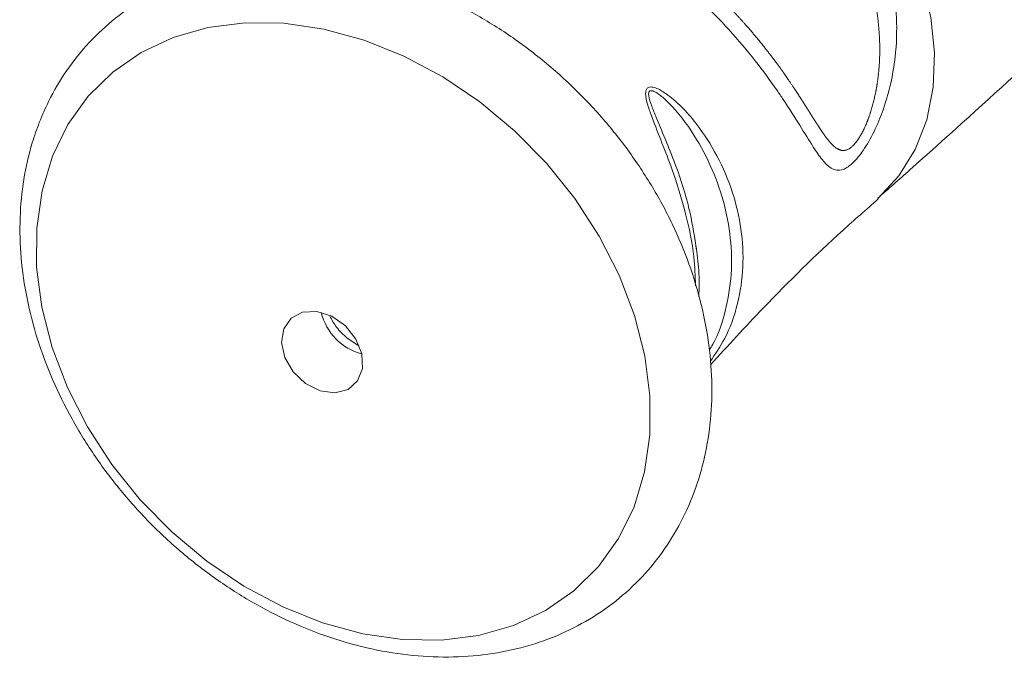
# Paper-space layout '_Триметрия' of a CAD drawing. Units: millimetres. Extents: x -921 to 800, y -131 to 1895.
# Drawn here: x -548 to -489, y 1650 to 1688 of the extents above; entities that cross this region are included whole.
import ezdxf

# ---------------------------------------------------------------- set-up
doc = ezdxf.new("R2010")
doc.units = ezdxf.units.MM

psp = doc.layouts.new('_Триметрия')

# ---------------------------------------------------------------- linework, layer by layer
at = {"color": 7, "linetype": 'Continuous', "lineweight": 15}
psp.add_line((-507.423993896795, 1674.958838341897), (-507.3861503672579, 1674.75787934529), dxfattribs=at)
at = {"color": 8, "linetype": 'Continuous', "lineweight": 15, "flags": 128}
psp.add_lwpolyline([(-519.7835269016397, 1701.579315524976), (-518.452567577471, 1702.757799748714), (-516.8513718504825, 1703.711587888476), (-515.0585760824354, 1704.372549071603), (-513.1123906025626, 1704.726596058004), (-511.0542949754976, 1704.766182950844), (-508.928153936368, 1704.49046602423), (-506.7792824901226, 1703.905321705768), (-504.6534801008744, 1703.023221330707), (-502.596054555838, 1701.862965337081), (-500.6508563085061, 1700.449282567017), (-498.8593438823641, 1698.812303214394), (-497.2597002544405, 1696.98691665207), (-495.886019051443, 1695.012027825475), (-494.7675779032965, 1692.929728061246), (-493.9282144412919, 1690.78439796367), (-493.3858182403608, 1688.621761519164), (-493.1519495338448, 1686.48791156888), (-493.2315928271918, 1684.428327419824), (-493.6230506618771, 1682.486905532385), (-494.3179797937839, 1680.705023943495), (-495.301569014967, 1679.120660365606), (-496.5412432129678, 1677.777951938553)], dxfattribs=at)
at = {"color": 7, "linetype": 'Continuous', "lineweight": 15, "flags": 128}
for points in [[(-545.9049333365208, 1680.300436787525), (-544.9804223345709, 1682.199808344515), (-543.774182225006, 1683.887258286545), (-542.3068521105342, 1685.333913877259), (-540.6035384162344, 1686.515022438411), (-538.6933853116642, 1687.410374875053), (-536.609076046037, 1688.004651458757), (-534.3862737287675, 1688.28768395241), (-532.0630111237816, 1688.254629591575), (-529.6790398983804, 1687.90605394553), (-527.2751504611923, 1687.247921240223), (-524.8924740269719, 1686.291492308709), (-522.571778850111, 1685.053131915181), (-520.3527726685045, 1683.554028749308), (-518.2734232931437, 1681.819832881889), (-516.369308968346, 1679.880216885025), (-514.673009618129, 1677.768368126187), (-513.2135493946778, 1675.520420923153), (-512.0159000670544, 1673.174838275815), (-511.1005537473059, 1670.771753753588), (-510.4831722647448, 1668.352284798907), (-510.1743191877084, 1665.957829196392), (-510.1792790779749, 1663.62935674527), (-510.4979670704467, 1661.406708254753), (-511.1249303252156, 1659.32791385675), (-512.0494413271657, 1657.42854229976), (-513.2556814367302, 1655.741092357729), (-514.7230115512024, 1654.294436767015), (-516.426325245502, 1653.113328205864), (-518.3364783500723, 1652.217975769222), (-520.4207876156995, 1651.623699185518), (-522.643589932969, 1651.340666691865), (-524.966852537955, 1651.3737210527), (-527.3508237633561, 1651.722296698744), (-529.7547132005441, 1652.380429404052), (-532.1373896347646, 1653.336858335565), (-534.4580848116254, 1654.575218729094), (-536.6770909932322, 1656.074321894967), (-538.756440368593, 1657.808517762386), (-540.6605546933905, 1659.748133759249), (-542.3568540436074, 1661.859982518087), (-543.8163142670587, 1664.107929721122), (-545.013963594682, 1666.45351236846), (-545.9293099144304, 1668.856596890687), (-546.5466913969915, 1671.276065845367), (-546.8555444740281, 1673.670521447883), (-546.8505845837616, 1675.998993899005), (-546.5318965912898, 1678.221642389522), (-545.9049333365208, 1680.300436787525)], [(-532.0757389157948, 1669.972803185412), (-531.6361958732437, 1670.607633948467), (-530.9451908968734, 1670.969298412294), (-530.0960480377336, 1671.008951787), (-529.2034487442139, 1670.721238664606), (-528.3879434969678, 1670.145016296563), (-527.7596707985062, 1669.358106706635), (-527.403482358136, 1668.466786395358), (-527.367483398437, 1667.591433109745), (-527.6565357783937, 1666.85026816152), (-528.2316013723988, 1666.343389983876), (-529.0150143854332, 1666.139255283414), (-529.9009705490453, 1666.265433582579), (-530.7698165740865, 1666.704883802893), (-531.5042099904331, 1667.398255757023), (-532.0049668977933, 1668.251905720458), (-532.204457301038, 1669.150543535399), (-532.0757389157948, 1669.972803185412)]]:
    psp.add_lwpolyline(points, dxfattribs=at)
at = {"color": 8, "linetype": 'Continuous', "lineweight": 15}
psp.add_arc((-526.5403752201021, 1671.741403108056), 3.384924811302459, 193.3894700199304, 255.2205980712184, dxfattribs=at)
at = {"color": 7, "linetype": 'Continuous', "lineweight": 15}
for points, knots in [([(-496.5567283775402, 1677.791261456547), (-495.918448309813, 1678.353148043837), (-491.0603246990661, 1682.629820047704), (-482.1725203517437, 1690.858693442739), (-469.9147608335803, 1702.479715045499), (-457.9080240196847, 1714.360842341327), (-447.9144136262439, 1724.546532691156), (-442.0223757546873, 1730.851672832913), (-439.9687546515116, 1733.049277318129)], [0, 0, 0, 0, 0.03227841968352412, 0.2456798523264887, 0.4591207753531639, 0.67253892167593, 0.8858661475749661, 0.9999999999999999, 0.9999999999999999, 0.9999999999999999, 0.9999999999999999]), ([(-517.2670500149294, 1701.901596311439), (-518.5252899032072, 1701.322475938255), (-518.936861791192, 1701.109132496234), (-519.7472402815569, 1700.641799642175), (-520.1464463178937, 1700.387308237493), (-520.9241122511603, 1699.845573650487), (-521.3039703412646, 1699.557570637385), (-522.0514459979368, 1698.948570677529), (-522.4232256709724, 1698.623366567565), (-522.9551132018917, 1698.13416303068), (-523.1285726119398, 1697.970631645999), (-523.4677762845552, 1697.645584129504), (-523.6351046508956, 1697.482488467057), (-523.867342131801, 1697.254833707336), (-523.9420140146873, 1697.181419204075), (-524.0853449568085, 1697.040513147463), (-524.1540873731295, 1696.972945167278), (-524.3446187502926, 1696.786165145578), (-524.4538918306844, 1696.679918662473), (-524.709452178687, 1696.433280663424), (-524.7894169081419, 1696.358710163741), (-524.8159205418708, 1696.312115872233), (-524.7678531977404, 1696.335115240576), (-524.5936625565212, 1696.413343470206), (-524.4653181124793, 1696.470240325256), (-524.1545430380918, 1696.588764502357), (-523.9711722451482, 1696.651158938918), (-523.5581847758805, 1696.768677366544), (-523.328436336851, 1696.823963877079), (-522.8269930691525, 1696.91926459932), (-522.5552386564689, 1696.959178712088), (-521.6972564391991, 1697.045964686041), (-521.0642373271679, 1697.060852094404), (-520.0348251615056, 1696.999610377777), (-519.6774742560644, 1696.965095532598), (-518.9492672077059, 1696.867345104487), (-518.577003387497, 1696.804091896076), (-517.8173659884962, 1696.647703573786), (-517.4299885230021, 1696.554574783072), (-516.6407178781869, 1696.336931280598), (-516.2371902996298, 1696.211784818879), (-515.0244880126753, 1695.793330532754), (-514.2094406063169, 1695.456666103562), (-512.9792973348002, 1694.862786146978), (-512.5661660873694, 1694.648928438232), (-511.7469735813816, 1694.195612416316), (-511.3417028805151, 1693.956746553288), (-510.1386321079193, 1693.204250186944), (-509.3527350631352, 1692.654304047668), (-507.8177823964079, 1691.4603083446), (-507.0880723586979, 1690.831421113237), (-506.045521042368, 1689.845254676095), (-505.7067122703125, 1689.509366796777), (-505.0461039803363, 1688.82390372749), (-504.7254744757896, 1688.475395325676), (-503.8042933209228, 1687.429546307547), (-503.2389080408047, 1686.725988475779), (-502.4548449861878, 1685.6724467443), (-502.2036713702265, 1685.320802472776), (-501.7269011311212, 1684.630093347195), (-501.5018614386449, 1684.291943762949), (-501.0744417744398, 1683.633971431805), (-500.8721016755603, 1683.314096646487), (-500.4851183271324, 1682.698931573354), (-500.2998084902932, 1682.402339323519), (-499.9427035258819, 1681.850389212218), (-499.7722066413677, 1681.596561029903), (-499.5181693847589, 1681.263812563233), (-499.4337289455363, 1681.160982896612), (-499.2624388767315, 1680.976154437765), (-499.1749778113464, 1680.893633898053), (-498.9966025345726, 1680.759758986594), (-498.9060016385871, 1680.708371020319), (-498.7171071811131, 1680.646535436541), (-498.6188304317949, 1680.635849884233), (-498.4072734915115, 1680.673342557316), (-498.2986294110344, 1680.721006642838), (-498.1285802815412, 1680.844736949818), (-498.0706075706858, 1680.895005603629), (-497.9558894154164, 1681.010554797555), (-497.8986867883589, 1681.076115291111), (-497.6136896634119, 1681.441905104652), (-497.4026315883474, 1681.839145620951), (-497.1349546882893, 1682.489158140407), (-497.0534874684939, 1682.715658692048), (-496.9082303606628, 1683.172260779309), (-496.843811769502, 1683.403878309513), (-496.672498635594, 1684.106730681895), (-496.5872391903652, 1684.58717503646), (-496.4705695043463, 1685.558842363532), (-496.4399018510956, 1686.043136029372), (-496.4279363116046, 1687.00970615164), (-496.4467280316073, 1687.491968044492), (-496.5315485933317, 1688.455009971662), (-496.5978743915528, 1688.937179164713), (-496.8656095240167, 1690.372563746193), (-497.1319109151851, 1691.301202238855), (-497.8279835965182, 1693.107607739968), (-498.2620908807232, 1693.990037843017), (-499.2633884426832, 1695.647881069943), (-499.8322330154166, 1696.430222799248), (-500.7877037934057, 1697.533614810633), (-501.1208205212005, 1697.886566531549), (-501.8103631564172, 1698.558222117214), (-502.1675581390588, 1698.87781794163), (-502.9064894980876, 1699.484802079711), (-503.2882254104653, 1699.772191362145), (-504.0766440539659, 1700.314152557039), (-504.4828169883765, 1700.568098744361), (-505.7168979061298, 1701.267072294944), (-506.5671346138737, 1701.654753594498), (-507.8846881853173, 1702.117850017711), (-508.3325951188073, 1702.252611831157), (-509.2277262337494, 1702.477273900641), (-509.6764249933568, 1702.567849481138), (-510.576426820577, 1702.706037542793), (-511.0277281892013, 1702.753649567925), (-511.9334598977437, 1702.80533585412), (-512.3897157908575, 1702.8093103403), (-513.750658562437, 1702.754045496345), (-514.6410713939057, 1702.629273285255), (-516.3966108829995, 1702.204798346013), (-517.2670500149294, 1701.901596311439), (-518.5252899032072, 1701.322475938255)], [-0.03125000000002365, -0.03125000000002365, 0, 0, 0.01562499999999348, 0.01562499999999348, 0.03124999999998696, 0.03124999999998696, 0.04687499999998045, 0.04687499999998045, 0.06249999999997392, 0.06249999999997392, 0.07031249999996954, 0.07031249999996954, 0.07812499999996515, 0.07812499999996515, 0.08203124999996338, 0.08203124999996338, 0.08593749999996159, 0.08593749999996159, 0.09374999999995781, 0.09374999999995781, 0.1093749999999495, 0.1093749999999495, 0.1249999999999412, 0.1249999999999412, 0.1406249999999329, 0.1406249999999329, 0.1562499999999246, 0.1562499999999246, 0.1718749999999163, 0.1718749999999163, 0.1874999999999081, 0.1874999999999081, 0.2187499999998912, 0.2187499999998912, 0.2343749999998816, 0.2343749999998816, 0.249999999999872, 0.249999999999872, 0.2656249999998624, 0.2656249999998624, 0.2812499999998528, 0.2812499999998528, 0.3124999999998372, 0.3124999999998372, 0.3281249999998294, 0.3281249999998294, 0.3437499999998215, 0.3437499999998215, 0.3749999999998033, 0.3749999999998033, 0.4062499999997851, 0.4062499999997851, 0.4218749999997774, 0.4218749999997774, 0.4374999999997697, 0.4374999999997697, 0.4687499999997564, 0.4687499999997564, 0.4843749999997507, 0.4843749999997507, 0.499999999999745, 0.499999999999745, 0.5156249999997393, 0.5156249999997393, 0.5312499999997338, 0.5312499999997338, 0.5468749999997281, 0.5468749999997281, 0.5546874999997281, 0.5546874999997281, 0.5624999999997282, 0.5624999999997282, 0.5703124999997283, 0.5703124999997283, 0.5781249999997283, 0.5781249999997283, 0.5859374999997284, 0.5859374999997284, 0.5898437499997289, 0.5898437499997289, 0.5937499999997294, 0.5937499999997294, 0.6093749999997315, 0.6093749999997315, 0.6171874999997348, 0.6171874999997348, 0.6249999999997379, 0.6249999999997379, 0.6406249999997493, 0.6406249999997493, 0.6562499999997606, 0.6562499999997606, 0.671874999999772, 0.671874999999772, 0.6874999999997833, 0.6874999999997833, 0.7187499999997999, 0.7187499999997999, 0.7499999999998165, 0.7499999999998165, 0.7812499999998331, 0.7812499999998331, 0.796874999999845, 0.796874999999845, 0.812499999999857, 0.812499999999857, 0.8281249999998689, 0.8281249999998689, 0.8437499999998808, 0.8437499999998808, 0.8749999999999024, 0.8749999999999024, 0.890624999999915, 0.890624999999915, 0.9062499999999275, 0.9062499999999275, 0.9218749999999402, 0.9218749999999402, 0.9374999999999527, 0.9374999999999527, 0.9687499999999764, 0.9687499999999764, 1, 1, 1.015624999999994, 1.015624999999994]), ([(-546.6957413017536, 1682.316857215808), (-546.8415024978713, 1681.914708688543), (-547.2394964823538, 1680.816661341353), (-547.6633698306424, 1678.915099328828), (-547.888426170572, 1676.609336349462), (-547.8243028075476, 1674.224487044418), (-547.4755322378292, 1671.793426290339), (-546.8446464290573, 1669.349609496444), (-545.9406653923724, 1666.928157083485), (-544.7765282199779, 1664.563462808452), (-543.369077983812, 1662.288715732717), (-541.7381991672326, 1660.135227580057), (-539.9063017202883, 1658.132271968909), (-537.8979078560307, 1656.307024898873), (-535.739472757358, 1654.684575562712), (-533.4591519012224, 1653.287778327055), (-531.0866393189921, 1652.13711199178), (-528.6532966899874, 1651.250563955467), (-526.1922102780828, 1650.643219042768), (-523.7382266380898, 1650.326629717499), (-521.3276512098763, 1650.307930753659), (-518.9976722381216, 1650.588827210291), (-516.7850851885306, 1651.164723307518), (-514.7245041160169, 1652.024502300333), (-512.846563897712, 1653.151314278635), (-511.1767851988653, 1654.52427089256), (-509.735793187952, 1656.120131920665), (-508.5399906094956, 1657.914541692113), (-507.6021674914077, 1659.88302543494), (-506.9325018473948, 1662.00121115521), (-506.539273467831, 1664.244038993868), (-506.4287196255057, 1666.584031240135), (-506.6039705772746, 1668.990709150814), (-507.063987344799, 1671.430967102347), (-507.8029987625666, 1673.870170292812), (-508.810572667309, 1676.273462995961), (-510.0721063773777, 1678.606802681667), (-511.5695047150392, 1680.837709246311), (-513.2818315816188, 1682.935652069752), (-515.1858341353053, 1684.87219572328), (-517.2561968796382, 1686.620954055325), (-519.4657758697812, 1688.157696254442), (-521.7857980066558, 1689.46048051671), (-524.185937065458, 1690.509779201782), (-526.6341691984954, 1691.288684187845), (-529.096710173328, 1691.783401878155), (-531.5381006616515, 1691.983992973664), (-533.9215779920174, 1691.88532237944), (-536.2099280407838, 1691.488075462282), (-538.3669525393886, 1690.799411330592), (-540.3595068169062, 1689.832892849644), (-542.1584946098056, 1688.607000878644), (-543.7418870887582, 1687.144335236301), (-545.0854249903642, 1685.466246085491), (-546.0574617133041, 1683.835322765593), (-546.5173522560821, 1682.741244310763), (-546.6957413017536, 1682.316857215808)], [0, 0, 0, 0, 0.01065619779554229, 0.02909623914350029, 0.04763540986079466, 0.06632265658214563, 0.08513565408089516, 0.1040424807795904, 0.1230112194499923, 0.1420163086635634, 0.1610405670971397, 0.180074038119466, 0.1991158715755443, 0.2181685951924077, 0.2372352497202348, 0.2563190625642945, 0.2754217060770041, 0.2945398519096987, 0.3136594641297863, 0.3327576571940031, 0.3518003468470792, 0.3707450919557124, 0.3895493164575726, 0.4081830656924356, 0.4266416790765417, 0.4449521476189361, 0.4631697135656824, 0.4813557678059509, 0.4995713958253657, 0.5178815587341224, 0.5363287375596495, 0.5549275787666628, 0.5736674497596463, 0.5925211583042498, 0.6114557583269088, 0.6304413019478062, 0.6494555331730701, 0.6684838017991904, 0.6875204134918798, 0.7065660888576906, 0.7256240682302525, 0.7446970610255297, 0.7637882292060829, 0.7828978335067189, 0.802018570720897, 0.8211331549162246, 0.8402142647914617, 0.8592239315766911, 0.8781183727241779, 0.8968582979153448, 0.9154223616050331, 0.9338180468161387, 0.9520843440363126, 0.9702846785531669, 0.9884735880788008, 1, 1, 1, 1]), ([(-506.5651197678731, 1667.811688262672), (-505.5177257480663, 1668.953440946371), (-502.9784651604907, 1671.721460942332), (-499.6065537321426, 1675.035184198141), (-497.2340969744865, 1677.118216629739), (-496.520436128488, 1677.744815484525)], [0, 0, 0, 0, 0.3292549106886989, 0.7982325678465185, 1, 1, 1, 1]), ([(-507.2491309326454, 1671.887623200575), (-507.2350185260378, 1672.411846403336), (-507.2079283788594, 1673.41814420301), (-507.3598491372143, 1674.464512629126), (-507.432627929308, 1674.9657833637)], [0, 0, 0, 0, 0.5209424118100865, 1, 1, 1, 1]), ([(-527.5617576265819, 1668.946989233825), (-527.8047157428589, 1669.091245725699), (-528.2972671221478, 1669.383698330835), (-528.9305937379742, 1670.031583633117), (-529.1975674863069, 1670.50814398554), (-529.3227244735108, 1670.731554932507)], [0, 0, 0, 0, 0.340838885124458, 0.6909860248992054, 1, 1, 1, 1])]:
    psp.add_open_spline(points, degree=3, knots=knots, dxfattribs=at)
at = {"color": 8, "linetype": 'Continuous', "lineweight": 15}
for points, knots in [([(-518.2376239981785, 1702.126960156392), (-517.744158468523, 1702.389152278234), (-516.5596946839792, 1703.018491217331), (-514.5557043712088, 1703.690257867502), (-512.2368040102436, 1704.077934749196), (-509.8205193120899, 1704.058132429072), (-507.4135764273428, 1703.621292133909), (-505.0685459945343, 1702.778845120915), (-502.8940890825193, 1701.581695084936), (-500.8972193848751, 1700.044563393634), (-499.1659352574293, 1698.24402815294), (-497.7060297018479, 1696.18992339498), (-496.5833961251871, 1693.975154391525), (-495.8056709049991, 1691.610088864931), (-495.4128683114385, 1689.218913838028), (-495.3992836636938, 1686.805877768174), (-495.7845963993559, 1684.293342034486), (-496.5373482723577, 1682.147279616333), (-497.2940233742459, 1680.821150827573), (-497.8553995050431, 1680.061901954483), (-498.2681432693103, 1679.674777439067), (-498.8240282355679, 1679.402888178991), (-499.3197229253669, 1679.496792998358), (-499.8713640379266, 1680.052244171494), (-500.4635203998698, 1680.913675091444), (-501.202990099331, 1682.135272737545), (-501.9577429191948, 1683.333880699003), (-502.83736478985, 1684.633679542782), (-503.8596745363362, 1686.032618858652), (-505.4094711990966, 1687.868935502732), (-507.1915901918243, 1689.677845811259), (-509.1409139428784, 1691.35496626705), (-511.230592987758, 1692.860905612248), (-513.3621185711697, 1694.122663470442), (-515.5218677928608, 1695.138635728151), (-517.6084209952755, 1695.873701497955), (-519.6059542474385, 1696.340978072639), (-521.4162505980615, 1696.540230157996), (-523.010213692927, 1696.506542024964), (-524.3044649484963, 1696.274745504896), (-525.2028532576211, 1695.967980981458), (-525.727895367209, 1695.64218478299), (-525.7046204744154, 1695.629819183389), (-525.7012121316073, 1695.628008382247)], [0, 0, 0, 0, 0.01953744932440494, 0.04689567918404788, 0.07494134129220531, 0.1035009710987, 0.1328457120284153, 0.1610256274441926, 0.1899664542863336, 0.2177033383342407, 0.2461643943536185, 0.2736094229572694, 0.3017481968365384, 0.3288657904371565, 0.3566529673773084, 0.3826551147052066, 0.4093714008275127, 0.4414158591202787, 0.4576393734615847, 0.4643736527886736, 0.4806369960464213, 0.4865116976506786, 0.508612468475607, 0.5269571866138839, 0.545869390029152, 0.5714330702580269, 0.597656671959135, 0.6064139225389327, 0.6342117441753248, 0.6627289520043735, 0.6911544503653251, 0.7203554064126007, 0.7484473083976345, 0.777293365117758, 0.8049714101672959, 0.8333680097214959, 0.8607689536045156, 0.8888588649254773, 0.9158801182879025, 0.9435690932501091, 0.9691491773307792, 0.9954822485972834, 1, 1, 1, 1]), ([(-507.4501482084546, 1672.551534239295), (-507.4706217115174, 1673.124373178933), (-507.5207530297565, 1674.52702377051), (-508.0148330943038, 1676.887756549743), (-508.8620656012516, 1679.685704623535), (-509.7807861264334, 1681.864004122038), (-510.3143948849284, 1683.354377566993), (-510.4571291633091, 1683.928642287712), (-510.4175021905763, 1684.267821488105), (-510.3461502557362, 1684.367268873702), (-510.256168205102, 1684.427448320268), (-510.112256748187, 1684.463854397964), (-509.7416361896813, 1684.376840609535), (-508.7381898814126, 1683.77731645781), (-507.4101137147454, 1682.370249522902), (-506.0965851340795, 1680.326580387335), (-505.1862530898761, 1678.169148388961), (-504.6633530493426, 1675.921854399206), (-504.5491572788001, 1673.657763101857), (-504.8817916997746, 1671.441113635857), (-505.5434873681235, 1669.517817425091), (-506.2729312689451, 1668.4604267926), (-506.5798972768198, 1668.015453600208)], [0, 0, 0, 0, 0.05358707577827441, 0.1312130484507536, 0.2111645601460188, 0.3042392018971229, 0.3268445774481475, 0.3490101519184022, 0.3570308017945128, 0.3643184180711093, 0.3649436736230071, 0.3721174455084725, 0.3837391490091899, 0.4072705587855939, 0.4860556049266767, 0.5585695728138379, 0.6330234470443533, 0.707632741899996, 0.7842121759587096, 0.8619379699096218, 0.9419004666867705, 1, 1, 1, 1]), ([(-506.6298383269003, 1668.70408488192), (-506.556678130477, 1668.817325127579), (-506.1041200786138, 1669.517812379848), (-505.6272957164211, 1671.038599690758), (-505.2550474904427, 1673.169691754881), (-505.3105642050439, 1675.408154727772), (-505.7308348183077, 1677.609549993863), (-506.5174865539868, 1679.785195238203), (-507.6627576791287, 1681.868392804222), (-508.8320316799242, 1683.355553954335), (-509.7080853693642, 1684.076092525973), (-510.0122662480289, 1684.222746478949), (-510.1314584698198, 1684.226750216759), (-510.1883686001431, 1684.206801061566), (-510.226570824444, 1684.172001982183), (-510.2614153969073, 1684.082430526045), (-510.2523295635692, 1683.798655952834), (-510.0713570926723, 1683.282195476972), (-509.4955483607537, 1681.874072858637), (-508.6171150903402, 1679.832453232483), (-507.8008746529282, 1677.258859613623), (-507.5450169009654, 1675.697415410187), (-507.423993896795, 1674.958838341897)], [0, 0, 0, 0, 0.01708843662579442, 0.1057065175714296, 0.1966291858285131, 0.2817713679009828, 0.3689456356184125, 0.4517051448234111, 0.5363596342753639, 0.6247121024781304, 0.6496190234084963, 0.6607689093708909, 0.6652476187101586, 0.6669376918184959, 0.6705105836195847, 0.6734667239115644, 0.6806160377348147, 0.7031841518871434, 0.7277970294915753, 0.832539108483624, 0.9207895011314113, 1, 1, 1, 1])]:
    psp.add_open_spline(points, degree=3, knots=knots, dxfattribs=at)

doc.saveas('drawing.dxf')
